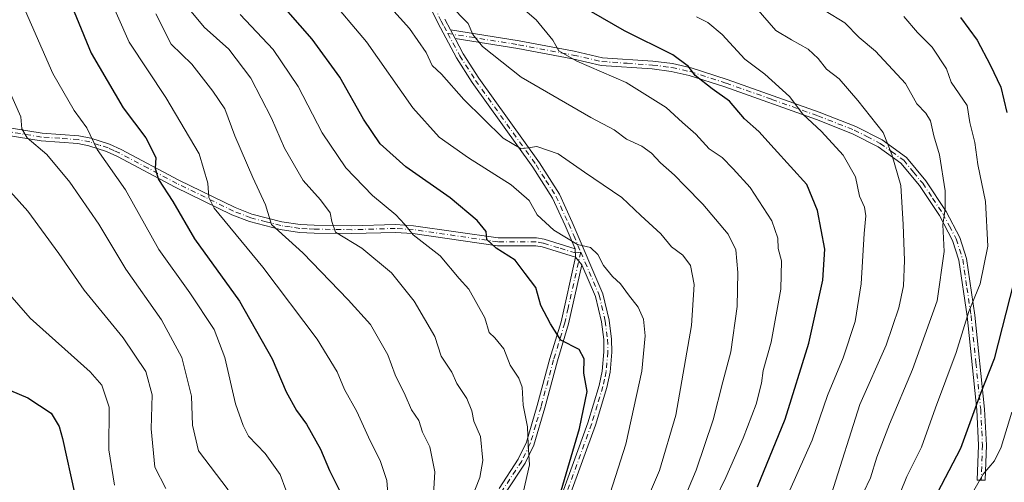
# Model space of a CAD drawing. Units: metres. Extents: x 603373 to 606798, y 4773170 to 4775536.
# Drawn here: x 603945 to 604196, y 4775016 to 4775134 of the extents above; entities that cross this region are included whole.
import ezdxf

# ---------------------------------------------------------------- set-up
doc = ezdxf.new("R2010")
doc.units = ezdxf.units.M
doc.header["$MEASUREMENT"] = 0
doc.linetypes.add('DGN Style 4', pattern=[2.6384748266838614, 1.318413404963828, -0.6592067024819142, 0.001648016756204785, -0.6592067024819142])
for name, color, linetype, lineweight in [('Camino Cxs', 7, 'Continuous', 0), ('Camino eje', 30, 'DGN Style 4', 13), ('Curva de nivel maestra', 30, 'Continuous', 30), ('Curva de nivel normal', 30, 'Continuous', 0)]:
    doc.layers.add(name, color=color, linetype=linetype, lineweight=lineweight)

# ---------------------------------------------------------------- blocks, each defined once
blk = doc.blocks.new('*U29')
at = {"layer": 'Camino Cxs', "color": 7, "linetype": 'Continuous', "lineweight": 0}
for points in [[(604053.3000999996, 4775133.620100001, 436.1515999999974), (604054.7500999998, 4775130.9101, 436.5138000000007), (604055.9501, 4775128.690099999, 436.6898999999976), (604058.0100999996, 4775124.860099999, 436.9140999999945), (604061.9700999996, 4775118.620100001, 437.6157999999996), (604077.3901000004, 4775097.140100001, 441.485799999995), (604082.4700999996, 4775089.120100001, 443.2878000000055), (604085.7500999998, 4775082.050100001, 444.594299999997), (604093.5401, 4775063.8101, 446.5688999999985), (604095.1201, 4775057.090100001, 447.5169000000024), (604095.7401000002, 4775052.3301, 447.946299999996), (604095.7702000003, 4775048.9901, 448.0859000000055), (604095.3501000004, 4775043.9001, 448.3001999999979), (604094.5000999998, 4775040.040100001, 448.5081000000064), (604091.6101000002, 4775030.420100001, 449.1224999999977), (604085.0301000001, 4775012.3101, 451.6364000000031)], [(604083.1401000004, 4775012.970100001, 451.0657999999967), (604089.7100999998, 4775031.050100001, 449.9135999999999), (604092.5701000001, 4775040.540100001, 448.9614000000002), (604093.3701, 4775044.200099999, 448.75), (604093.7701000003, 4775049.0601, 448.5506000000024), (604093.7401000002, 4775052.200099999, 448.4272999999957), (604093.1501000002, 4775056.7301, 447.897100000002), (604091.6300999997, 4775063.1801, 446.8880000000063), (604088.2001, 4775071.210100001, 445.857999999993), (604086.5800999999, 4775073.140100001, 445.8266000000004), (604086.4702000003, 4775075.270099999, 445.574099999998), (604083.9201999997, 4775081.2301, 445.1071999999986), (604080.7100999998, 4775088.1501, 444.2700000000041), (604075.7301000003, 4775096.020099999, 442.883600000001), (604060.3101000005, 4775117.5001, 438.2069000000047), (604056.2801000001, 4775123.850099999, 437.641300000003), (604051.5201000003, 4775132.700099999, 436.8585000000021), (604046.1601, 4775143.7401, 435.6438999999955)]]:
    blk.add_polyline3d(points, dxfattribs=at)

msp = doc.modelspace()

# ---------------------------------------------------------------- linework, layer by layer
at = {"layer": 'Camino Cxs', "color": 7, "linetype": 'Continuous', "lineweight": 0, "extrusion": (-0.03310209083694979, 0.0612388680596692, 0.9975740837757329), "elevation": 272863.5914170514, "flags": 128}
msp.add_lwpolyline([(-2802046.986994829, -3903948.761410376), (-2802046.986994829, -3903951.291116133)], dxfattribs=at)
msp.add_lwpolyline([(-2802046.986994829, -3903948.761410376), (-2802046.986994829, -3903951.291116133)], dxfattribs=at)
at = {"layer": 'Camino Cxs', "color": 7, "linetype": 'Continuous', "lineweight": 0, "extrusion": (-0.006057911682054011, 0.117409935562509, 0.9930650576559724), "elevation": 557424.2613530826, "flags": 128}
msp.add_lwpolyline([(-849332.6353757983, -4704697.308486074), (-849332.6353757983, -4704695.160758379)], dxfattribs=at)
msp.add_lwpolyline([(-849332.6353757983, -4704697.308486074), (-849332.6353757983, -4704695.160758379)], dxfattribs=at)
at = {"layer": 'Camino Cxs', "color": 7, "linetype": 'Continuous', "lineweight": 0, "extrusion": (-0.008010969853973947, 0.00954393322053058, 0.9999223658368088), "elevation": 41179.45177851733, "flags": 128}
msp.add_lwpolyline([(604070.7658684518, 4774897.5958545), (604072.38606802, 4774895.665766596)], dxfattribs=at)
msp.add_lwpolyline([(604070.7658684518, 4774897.5958545), (604072.38606802, 4774895.665766596)], dxfattribs=at)
at = {"layer": 'Camino Cxs', "color": 7, "linetype": 'Continuous', "lineweight": 0}
for points in [[(604086.4702000003, 4775075.270099999, 445.574099999998), (604083.9201999997, 4775081.2301, 445.1071999999986), (604080.7100999998, 4775088.1501, 444.2700000000041), (604075.7301000003, 4775096.020099999, 442.883600000001), (604060.3101000005, 4775117.5001, 438.2069000000047), (604056.2801000001, 4775123.850099999, 437.641300000003), (604051.5201000003, 4775132.700099999, 436.8585000000021), (604046.1601, 4775143.7401, 435.6438999999955)], [(604053.3000999996, 4775133.620100001, 436.1515999999974), (604054.7500999998, 4775130.9101, 436.5138000000007)], [(604054.7500999998, 4775130.9101, 436.5138000000007), (604072.2801000001, 4775128.130100001, 434.4015000000073), (604086.2100999998, 4775125.4901, 431.038400000005), (604093.4200999998, 4775123.850099999, 429.690499999997), (604106.2600999996, 4775122.9801, 427.5853999999963), (604111.2401000002, 4775122.340100001, 426.8525999999983), (604116.0100999996, 4775121.2601, 426.030700000003), (604125.1700999998, 4775118.340100001, 424.2562000000034), (604148.5500999996, 4775110.0101, 419.4918999999937), (604157.8201000001, 4775106.360099999, 417.6781000000047), (604164.5601000005, 4775102.9301, 416.2268999999943), (604170.7100999998, 4775098.5001, 414.6569000000018), (604175.6700999998, 4775092.5101, 412.9982000000018), (604180.8400999998, 4775084.7301, 410.9398999999976), (604184.2901, 4775078.1501, 409.4869999999937), (604186.0000999998, 4775072.8301, 408.601800000004), (604188.1501000002, 4775058.4001, 405.2676000000066), (604190.6001000004, 4775034.520099999, 399.9572999999946), (604191.0601000005, 4775025.370100001, 397.8628000000026), (604190.7500999998, 4775016.4301, 395.8144999999931), (604188.7500999998, 4775016.5001, 396.7795000000042), (604189.0601000005, 4775025.360099999, 399.0252000000037), (604188.6101000002, 4775034.360099999, 401.0611000000063), (604186.1601, 4775058.1501, 406.3464999999997), (604184.0500999996, 4775072.370100001, 409.4489999999932), (604182.4401000004, 4775077.380100001, 410.2700000000041), (604179.1101000002, 4775083.710100001, 411.8089999999939), (604174.0601000005, 4775091.3201, 413.8200999999972), (604169.3300999999, 4775097.020099999, 415.3714999999939), (604163.5201000003, 4775101.220100001, 416.9492000000027), (604156.9901000002, 4775104.530099999, 418.4759999999951), (604147.8400999998, 4775108.130100001, 420.1394), (604124.5301000001, 4775116.450099999, 425.0736000000034), (604115.4901000002, 4775119.3301, 426.7256000000052), (604110.9001000002, 4775120.370100001, 427.5800000000018), (604106.0601000005, 4775120.9901, 428.3551000000007), (604093.1300999997, 4775121.860099999, 430.4152000000031), (604085.8000999996, 4775123.530099999, 431.5550999999978), (604071.9401000004, 4775126.1601, 434.440499999997), (604055.9501, 4775128.690099999, 436.6898999999976)], [(604055.9501, 4775128.690099999, 436.6898999999976), (604058.0100999996, 4775124.860099999, 436.9140999999945), (604061.9700999996, 4775118.620100001, 437.6157999999996), (604077.3901000004, 4775097.140100001, 441.485799999995), (604082.4700999996, 4775089.120100001, 443.2878000000055), (604085.7500999998, 4775082.050100001, 444.594299999997), (604093.5401, 4775063.8101, 446.5688999999985), (604095.1201, 4775057.090100001, 447.5169000000024), (604095.7401000002, 4775052.3301, 447.946299999996), (604095.7702000003, 4775048.9901, 448.0859000000055), (604095.3501000004, 4775043.9001, 448.3001999999979), (604094.5000999998, 4775040.040100001, 448.5081000000064), (604091.6101000002, 4775030.420100001, 449.1224999999977), (604085.0301000001, 4775012.3101, 451.6364000000031)], [(603897.1001000004, 4775100.7301, 494.8242999999929), (603904.6101000002, 4775105.3301, 494.2563999999985), (603911.6700999998, 4775107.9901, 493.5280999999959), (603917.6101000002, 4775109.610099999, 492.6217999999935), (603920.2500999998, 4775109.7501, 492.1448999999994), (603938.8901000004, 4775106.610099999, 487.880799999999), (603950.9101, 4775104.6801, 484.678899999999), (603960.2401000002, 4775104.0101, 481.8555000000051), (603963.3201000001, 4775103.390100001, 480.9235999999946), (603968.0601000005, 4775101.840100001, 479.7670999999973), (603971.0000999998, 4775100.520099999, 479.0179999999964), (603985.6700999998, 4775092.7501, 474.1362999999984), (603999.9801000003, 4775085.780099999, 468.7718000000023), (604004.2901, 4775084.110099999, 467.2345999999961), (604011.8501000004, 4775082.1501, 465.1913999999961), (604016.5301000001, 4775081.450099999, 463.6849999999977), (604020.1501000002, 4775081.270099999, 462.445000000007), (604029.6700999998, 4775081.120100001, 459.6205000000046), (604040.7500999998, 4775081.450099999, 456.1034000000073), (604045.3901000004, 4775081.140100001, 455.0853000000062), (604066.8701, 4775078.040100001, 450.2670999999973), (604076.6300999997, 4775078.030099999, 448.1573000000063), (604078.5900999998, 4775077.690099999, 447.6379000000015), (604086.4702000003, 4775075.270099999, 445.574099999998)], [(604086.5800999999, 4775073.140100001, 445.8266000000004), (604078.1300999997, 4775075.7401, 448.0647000000026), (604076.4600999998, 4775076.030099999, 448.4611000000005), (604066.7301000003, 4775076.040100001, 450.6419000000024), (604045.1801000005, 4775079.1501, 455.7636999999959), (604040.7200999996, 4775079.450099999, 456.852899999998), (604029.6901000004, 4775079.120100001, 460.320200000002), (604020.0900999998, 4775079.270099999, 463.0540000000037), (604016.3400999998, 4775079.450099999, 464.3913999999932), (604011.4501, 4775080.190099999, 466.0249999999942), (604003.6801000005, 4775082.200099999, 467.7051000000066), (603999.1801000005, 4775083.940099999, 469.3141000000033), (603984.7600999996, 4775090.970100001, 474.8398000000016), (603970.1201, 4775098.7301, 479.6027000000031), (603967.3400999998, 4775099.970100001, 480.4103000000032), (603962.8101000005, 4775101.460100001, 481.5752999999968), (603959.9700999996, 4775102.030099999, 482.3476999999984), (603950.6801000005, 4775102.690099999, 485.0780999999988), (603938.5601000005, 4775104.640100001, 488.3209999999963), (603920.1401000004, 4775107.7501, 492.3916000000027), (603917.9301000005, 4775107.630100001, 492.7982000000048), (603912.2001, 4775106.0601, 493.6934000000037), (603905.1901000004, 4775103.0101, 494.4429999999993), (603897.5000999998, 4775097.6801, 495.0559999999969)], [(603938.8901000004, 4775106.610099999, 487.880799999999), (603950.9101, 4775104.6801, 484.678899999999), (603960.2401000002, 4775104.0101, 481.8555000000051), (603963.3201000001, 4775103.390100001, 480.9235999999946), (603968.0601000005, 4775101.840100001, 479.7670999999973), (603971.0000999998, 4775100.520099999, 479.0179999999964), (603985.6700999998, 4775092.7501, 474.1362999999984), (603999.9801000003, 4775085.780099999, 468.7718000000023), (604004.2901, 4775084.110099999, 467.2345999999961), (604011.8501000004, 4775082.1501, 465.1913999999961), (604016.5301000001, 4775081.450099999, 463.6849999999977), (604020.1501000002, 4775081.270099999, 462.445000000007), (604029.6700999998, 4775081.120100001, 459.6205000000046), (604040.7500999998, 4775081.450099999, 456.1034000000073), (604045.3901000004, 4775081.140100001, 455.0853000000062), (604066.8701, 4775078.040100001, 450.2670999999973), (604076.6300999997, 4775078.030099999, 448.1573000000063), (604078.5900999998, 4775077.690099999, 447.6379000000015), (604086.4702000003, 4775075.270099999, 445.574099999998), (604086.5800999999, 4775073.140100001, 445.8266000000004), (604078.1300999997, 4775075.7401, 448.0647000000026), (604076.4600999998, 4775076.030099999, 448.4611000000005), (604066.7301000003, 4775076.040100001, 450.6419000000024), (604045.1801000005, 4775079.1501, 455.7636999999959), (604040.7200999996, 4775079.450099999, 456.852899999998), (604029.6901000004, 4775079.120100001, 460.320200000002), (604020.0900999998, 4775079.270099999, 463.0540000000037), (604016.3400999998, 4775079.450099999, 464.3913999999932), (604011.4501, 4775080.190099999, 466.0249999999942), (604003.6801000005, 4775082.200099999, 467.7051000000066), (603999.1801000005, 4775083.940099999, 469.3141000000033), (603984.7600999996, 4775090.970100001, 474.8398000000016), (603970.1201, 4775098.7301, 479.6027000000031), (603967.3400999998, 4775099.970100001, 480.4103000000032), (603962.8101000005, 4775101.460100001, 481.5752999999968), (603959.9700999996, 4775102.030099999, 482.3476999999984), (603950.6801000005, 4775102.690099999, 485.0780999999988), (603938.5601000005, 4775104.640100001, 488.3209999999963)], [(604067.1201, 4775014.350099999, 458.1211000000039), (604072.0201000003, 4775021.800100001, 456.599000000002), (604074.1201, 4775026.100099999, 456.1521999999969), (604076.8400999998, 4775035.4101, 454.3331000000035), (604080.0500999996, 4775047.350099999, 452.0360999999976), (604082.8800999997, 4775056.690099999, 449.828800000003), (604086.5800999999, 4775073.140100001, 445.8266000000004), (604088.2001, 4775071.210100001, 445.857999999993), (604084.8101000005, 4775056.1801, 449.5372000000062), (604081.9700999996, 4775046.800100001, 451.4377999999998), (604078.7600999996, 4775034.870100001, 453.8074000000051), (604076.0000999998, 4775025.380100001, 455.2590999999957), (604073.7600999996, 4775020.800100001, 455.7801999999938), (604068.7701000003, 4775013.210100001, 457.3242999999929)], [(604067.1201, 4775014.350099999, 458.1211000000039), (604072.0201000003, 4775021.800100001, 456.599000000002), (604074.1201, 4775026.100099999, 456.1521999999969), (604076.8400999998, 4775035.4101, 454.3331000000035), (604080.0500999996, 4775047.350099999, 452.0360999999976), (604082.8800999997, 4775056.690099999, 449.828800000003), (604086.5800999999, 4775073.140100001, 445.8266000000004)], [(604088.2001, 4775071.210100001, 445.857999999993), (604084.8101000005, 4775056.1801, 449.5372000000062), (604081.9700999996, 4775046.800100001, 451.4377999999998), (604078.7600999996, 4775034.870100001, 453.8074000000051), (604076.0000999998, 4775025.380100001, 455.2590999999957), (604073.7600999996, 4775020.800100001, 455.7801999999938), (604068.7701000003, 4775013.210100001, 457.3242999999929)], [(604083.1401000004, 4775012.970100001, 451.0657999999967), (604089.7100999998, 4775031.050100001, 449.9135999999999), (604092.5701000001, 4775040.540100001, 448.9614000000002), (604093.3701, 4775044.200099999, 448.75), (604093.7701000003, 4775049.0601, 448.5506000000024), (604093.7401000002, 4775052.200099999, 448.4272999999957), (604093.1501000002, 4775056.7301, 447.897100000002), (604091.6300999997, 4775063.1801, 446.8880000000063), (604088.2001, 4775071.210100001, 445.857999999993)]]:
    msp.add_polyline3d(points, dxfattribs=at)
msp.add_polyline3d([(604055.9501, 4775128.690099999, 436.6898999999976), (604054.7500999998, 4775130.9101, 436.5138000000007), (604072.2801000001, 4775128.130100001, 434.4015000000073), (604086.2100999998, 4775125.4901, 431.038400000005), (604093.4200999998, 4775123.850099999, 429.690499999997), (604106.2600999996, 4775122.9801, 427.5853999999963), (604111.2401000002, 4775122.340100001, 426.8525999999983), (604116.0100999996, 4775121.2601, 426.030700000003), (604125.1700999998, 4775118.340100001, 424.2562000000034), (604148.5500999996, 4775110.0101, 419.4918999999937), (604157.8201000001, 4775106.360099999, 417.6781000000047), (604164.5601000005, 4775102.9301, 416.2268999999943), (604170.7100999998, 4775098.5001, 414.6569000000018), (604175.6700999998, 4775092.5101, 412.9982000000018), (604180.8400999998, 4775084.7301, 410.9398999999976), (604184.2901, 4775078.1501, 409.4869999999937), (604186.0000999998, 4775072.8301, 408.601800000004), (604188.1501000002, 4775058.4001, 405.2676000000066), (604190.6001000004, 4775034.520099999, 399.9572999999946), (604191.0601000005, 4775025.370100001, 397.8628000000026), (604190.7500999998, 4775016.4301, 395.8144999999931), (604188.7500999998, 4775016.5001, 396.7795000000042), (604189.0601000005, 4775025.360099999, 399.0252000000037), (604188.6101000002, 4775034.360099999, 401.0611000000063), (604186.1601, 4775058.1501, 406.3464999999997), (604184.0500999996, 4775072.370100001, 409.4489999999932), (604182.4401000004, 4775077.380100001, 410.2700000000041), (604179.1101000002, 4775083.710100001, 411.8089999999939), (604174.0601000005, 4775091.3201, 413.8200999999972), (604169.3300999999, 4775097.020099999, 415.3714999999939), (604163.5201000003, 4775101.220100001, 416.9492000000027), (604156.9901000002, 4775104.530099999, 418.4759999999951), (604147.8400999998, 4775108.130100001, 420.1394), (604124.5301000001, 4775116.450099999, 425.0736000000034), (604115.4901000002, 4775119.3301, 426.7256000000052), (604110.9001000002, 4775120.370100001, 427.5800000000018), (604106.0601000005, 4775120.9901, 428.3551000000007), (604093.1300999997, 4775121.860099999, 430.4152000000031), (604085.8000999996, 4775123.530099999, 431.5550999999978), (604071.9401000004, 4775126.1601, 434.440499999997)], close=True, dxfattribs=at)
at = {"layer": 'Camino eje', "color": 30, "linetype": 'DGN Style 4', "lineweight": 13}
for points in [[(604047.0651000004, 4775144.165100001, 435.1587), (604052.4101, 4775133.1601, 436.3536000000022), (604053.1350999996, 4775131.8051, 436.5599999999977), (604054.1089000005, 4775129.9967, 436.8653999999952)], [(604054.1089000005, 4775129.9967, 436.8653999999952), (604072.1101000002, 4775127.145099999, 434.1318000000028), (604086.0050999997, 4775124.5101, 431.3029999999999), (604093.2751000002, 4775122.8551, 430.0253999999986), (604099.7401000002, 4775122.420100001, 428.9980000000069), (604106.1601, 4775121.985099999, 427.9685999999929), (604111.0701000001, 4775121.3551, 427.215200000006), (604115.7500999998, 4775120.295100001, 426.375199999995), (604124.8501000004, 4775117.395099999, 424.6450999999943), (604136.5050999997, 4775113.235099999, 422.2428999999975), (604148.1951000001, 4775109.0701, 419.8142999999982), (604157.4051000001, 4775105.4451, 418.0767999999953), (604160.6700999998, 4775103.790100001, 417.3945999999996), (604164.0401, 4775102.075099999, 416.5795000000071), (604166.9451000001, 4775099.975099999, 415.9122999999963), (604170.0201000003, 4775097.7601, 415), (604172.5000999998, 4775094.765100001, 414.2369000000036), (604174.8651000002, 4775091.915100001, 413.4020000000019), (604177.3901000004, 4775088.110099999, 412.4300999999978), (604179.9751000004, 4775084.220100001, 411.3717999999935), (604181.6401000004, 4775081.0551, 410.6385000000009), (604183.3651000002, 4775077.765100001, 409.8770999999979), (604185.0251000002, 4775072.600099999, 409.0271000000066), (604186.1001000004, 4775065.3851, 407.6466999999975), (604187.1551000001, 4775058.2751, 405.7456999999995), (604188.3800999997, 4775046.335100001, 403.1505999999936), (604189.6051000003, 4775034.440099999, 400.5080000000016), (604190.0601000005, 4775025.3651, 398.4440000000032), (604189.7500999998, 4775016.465100001, 396.2963000000018)], [(604054.1089000005, 4775129.9967, 436.8653999999952), (604057.1451000003, 4775124.3551, 437.1937000000034), (604061.1401000004, 4775118.0601, 437.8932999999961), (604076.5601000005, 4775096.5801, 442.1315000000032), (604079.0500999996, 4775092.645099999, 444.1744000000036), (604081.5900999998, 4775088.6351, 443.7508999999991), (604084.8350999998, 4775081.640100001, 444.8436999999976), (604086.1101000002, 4775078.6601, 445.1609999999928), (604087.9036999998, 4775074.455700001, 445.4134999999952)], [(604087.9036999998, 4775074.455700001, 445.4134999999952), (604086.5251000002, 4775074.2051, 445.7001000000019), (604082.3000999996, 4775075.505100001, 446.6239999999962), (604078.3601000002, 4775076.715100001, 447.851999999999), (604076.5450999998, 4775077.030099999, 448.2859000000026), (604066.8000999996, 4775077.040100001, 450.3600000000006), (604045.2851, 4775080.145099999, 455.4226000000053), (604040.7351000002, 4775080.450099999, 456.478099999993), (604029.6801000005, 4775080.120100001, 459.9701999999961), (604020.1201, 4775080.270099999, 462.749100000001), (604018.3101000005, 4775080.360099999, 463.3794000000053), (604016.4351000005, 4775080.450099999, 464.0387000000047), (604013.9901000002, 4775080.8201, 464.8320999999996), (604011.6501000002, 4775081.170100001, 465.5957000000053), (604007.8701, 4775082.1501, 466.402900000001), (604003.9851000002, 4775083.155099999, 467.3928000000015), (603999.5800999999, 4775084.860099999, 469.0353999999934), (603992.3701, 4775088.3751, 471.4499000000069), (603985.2150999998, 4775091.860099999, 474.4523999999947), (603977.8951000003, 4775095.7401, 477.1248000000051), (603970.5601000005, 4775099.6251, 479.3010999999969), (603969.1700999998, 4775100.245100001, 479.7017000000051), (603967.7001, 4775100.905099999, 480.0801000000066), (603965.4351000005, 4775101.6501, 480.6572000000015), (603963.0651000004, 4775102.425100001, 481.172900000005), (603960.1051000003, 4775103.020099999, 482.0605999999971), (603955.4401000004, 4775103.3551, 483.5463000000018), (603950.7950999998, 4775103.6851, 484.8772000000026), (603938.7251000004, 4775105.6251, 488.101999999999)], [(604087.9036999998, 4775074.455700001, 445.4134999999952), (604084.6924999999, 4775060.192500001, 448.6582000000053), (604083.8450999996, 4775056.4351, 449.6799000000028), (604081.0100999996, 4775047.075099999, 451.7372999999934), (604077.8000999996, 4775035.140100001, 453.991200000004), (604076.4401000004, 4775030.485099999, 454.9811999999947), (604075.0601000005, 4775025.7401, 455.7005000000063), (604072.8901000004, 4775021.300100001, 456.1760999999969), (604067.9451000001, 4775013.780099999, 457.7149000000064)], [(604087.9036999998, 4775074.455700001, 445.4134999999952), (604092.5850999998, 4775063.495100001, 446.7431999999972), (604094.1350999996, 4775056.9101, 447.7041000000027), (604094.7401000002, 4775052.265100001, 448.1869000000006), (604094.7701000003, 4775049.0251, 448.3181999999942), (604094.3601000002, 4775044.050100001, 448.5249999999942), (604093.9351000005, 4775042.120100001, 448.6426000000066), (604093.5351, 4775040.290100001, 448.7354999999953), (604092.0900999998, 4775035.4801, 449.1057000000001), (604090.6601, 4775030.735099999, 449.5120000000024), (604084.0850999998, 4775012.640100001, 451.2917000000016)]]:
    msp.add_polyline3d(points, dxfattribs=at)
at = {"layer": 'Curva de nivel maestra', "color": 30, "linetype": 'Continuous', "lineweight": 30, "flags": 128}
for points, elevation in [([(603956.5700000003, 4775141.780099999), (603963.4100000003, 4775124.960100001), (603971.5800000001, 4775111.140100001), (603977.2800000003, 4775103.5001), (603979.8300000001, 4775098.5001), (603979.6699999999, 4775095.6801), (603980.5499999998, 4775092.850099999), (603984.1600000003, 4775087.2501), (603989.6600000003, 4775077.840100001), (604001.1600000003, 4775061.9901), (604009.4100000003, 4775047.300100001), (604012.9500000002, 4775038.9001), (604015.6399999997, 4775034.130100001), (604018.1799999997, 4775030.690099999), (604021.7199999997, 4775024.350099999), (604023.9800000006, 4775018.9001), (604026.9299999997, 4775013.1801)], 475), ([(604082.9400000004, 4775013.7501), (604087.5700000003, 4775029.600099999), (604089.5, 4775038.9801), (604088.6799999997, 4775043.6501), (604088.7800000003, 4775047.3201), (604087.4600000001, 4775049.6501), (604082.8399999999, 4775052.0601), (604080.2400000002, 4775056.1601), (604077.7599999999, 4775060.850099999), (604076.4400000004, 4775065.4001), (604073.7800000003, 4775069.0101), (604071.2199999997, 4775072.420100001), (604066.3600000005, 4775075.460100001), (604063.9800000006, 4775077.6501), (604063.8499999996, 4775079.690099999), (604061.5899999999, 4775082.4801), (604054.7000000002, 4775088.200099999), (604043.4600000001, 4775096.090100001), (604036.8700000001, 4775101.950099999), (604032.6500000004, 4775108.220100001), (604026.6600000003, 4775118.890100001), (604019.5800000001, 4775128.530099999), (604007.9699999997, 4775141.850099999)], 450), ([(604132.8399999999, 4775014.7301), (604139.8600000005, 4775031.950099999), (604145.9000000004, 4775051.3201), (604149.5, 4775067.3301), (604149.9699999997, 4775075.1801), (604148.1200000001, 4775084.9801), (604145.3700000001, 4775091.6501), (604137.0499999998, 4775100.7601), (604133.1900000004, 4775105.120100001), (604129.5499999998, 4775108.270099999), (604125.7199999997, 4775112.800100001), (604121.3600000005, 4775115.9301), (604116.9600000001, 4775119.3101), (604115.29, 4775121.640100001), (604111.2999999998, 4775124.5701), (604099.0499999998, 4775130.690099999), (604090.6100000005, 4775135.5101)], 425), ([(604184.4400000004, 4775134.020099999), (604188.6699999999, 4775128.290100001), (604191.9800000006, 4775122.0601), (604194.7300000006, 4775116.340100001), (604196.2199999997, 4775109.9301)], 400), ([(604198.0300000003, 4775066.890100001), (604193.0099999999, 4775047.3301), (604189.5700000003, 4775038.450099999), (604184.4800000006, 4775024.520099999), (604177.6299999999, 4775011.4101), (604171.9199999999, 4774999.300100001), (604166.7300000006, 4774992.0001), (604164.3200000003, 4774987.630100001), (604163.7800000003, 4774982.720100001), (604163.7699999996, 4774975.9801), (604162.1900000004, 4774969.9001), (604159.9199999999, 4774964.340100001), (604160.4100000003, 4774961.420100001), (604164.6799999997, 4774958.620100001), (604171.4800000006, 4774952.9001), (604176.1799999997, 4774945.5601), (604178.5800000001, 4774935.420100001), (604179.29, 4774924.0001), (604177.9299999997, 4774915.120100001), (604178.2800000003, 4774912.350099999), (604181.8200000003, 4774911.050100001), (604191.5700000003, 4774910.390100001), (604198.7300000006, 4774910.050100001)], 400), ([(603938.3600000005, 4775041.140100001), (603947.2699999996, 4775037.390100001), (603953.2199999997, 4775033.450099999), (603955.2999999998, 4775030.110099999), (603956.1500000004, 4775027.050100001), (603959.25, 4775012.8201), (603960.5499999998, 4775009.380100001), (603963.4500000002, 4775005.110099999), (603967.9400000004, 4775000.5701), (603971.5599999996, 4774997.6801), (603973.4800000006, 4774995.030099999), (603974.5599999996, 4774991.9301), (603976.3499999996, 4774989.050100001), (603978.8700000001, 4774983.0101), (603980.8499999996, 4774974.4101), (603983.2000000002, 4774967.340100001), (603987.4100000003, 4774958.920100001), (603995.75, 4774935.670100001), (603996.2800000003, 4774919.790100001), (603997.54, 4774913.040100001), (604002.5199999996, 4774902.4301), (604007.3099999996, 4774887.340100001), (604013.2699999996, 4774874.350099999)], 500)]:
    msp.add_lwpolyline(points, dxfattribs=dict(at, elevation=elevation))
at = {"layer": 'Curva de nivel normal', "color": 30, "linetype": 'Continuous', "lineweight": 0, "flags": 128}
for points, elevation in [([(604039.1299999999, 4775009.699999999), (604038.5899999999, 4775016.359999999), (604036.8600000005, 4775021.439999999), (604034.3399999999, 4775026.480000001), (604030.9699999997, 4775033.92), (604027.8200000003, 4775039.470000001), (604025.9500000002, 4775043.980000001), (604020.8700000001, 4775052.32), (604007.0800000001, 4775070.630000001), (603994.7199999997, 4775085.560000001), (603993.3099999996, 4775088.33), (603993.1100000005, 4775091.960000001), (603990.8799999999, 4775099.390000001), (603982.4000000004, 4775113.720000001), (603973.0899999999, 4775127.82), (603967.4699999997, 4775140.480000001)], 470), ([(604012.9199999999, 4775013.99), (604011.4299999997, 4775017.939999999), (604007.6299999999, 4775023.220000001), (604003.4400000004, 4775027.680000001), (604002.0800000001, 4775030.33), (604000.0899999999, 4775035.83), (603997.3700000001, 4775047.680000001), (603994.6500000004, 4775054.75), (603988.4900000002, 4775064.050000001), (603980.5800000001, 4775075.08), (603972.0899999999, 4775090.220000001), (603964.9199999999, 4775100.480000001), (603962.3300000001, 4775106.02), (603959.04, 4775110.430000001), (603953.6699999999, 4775119.84), (603945.5300000003, 4775138.380000001)], 480), ([(604023.6799999997, 4775139.480000001), (604033.3799999999, 4775127.890000001), (604045.2100000001, 4775111.08), (604051.9299999997, 4775103.65), (604059.3499999996, 4775098.390000001), (604070.2400000002, 4775091.539999999), (604074.79, 4775087.529999999), (604076.8300000001, 4775083.91), (604081.0800000001, 4775080), (604087.0999999996, 4775076.350000001), (604090.3399999999, 4775075.58), (604092.2400000002, 4775073.82), (604093.7199999997, 4775071.02), (604095.9699999997, 4775068.26), (604098.0300000003, 4775066.34), (604100.0199999996, 4775063.600000001), (604102.5, 4775060.460000001), (604103.8600000005, 4775057.380000001), (604104.3200000003, 4775053.109999999), (604103.4100000003, 4775044.16), (604099.3600000005, 4775025.57), (604093.4100000003, 4775007.09)], 445), ([(604102.4800000006, 4775006.289999999), (604107.9299999997, 4775018.9), (604112.04, 4775032.99), (604116.0999999996, 4775055.789999999), (604116.7599999999, 4775066.189999999), (604115.7699999996, 4775071), (604113.8600000005, 4775073.619999999), (604110.9900000002, 4775075.810000001), (604108.2300000006, 4775079.039999999), (604103.1900000004, 4775083.77), (604098.3600000005, 4775088.27), (604088.8200000003, 4775094.730000001), (604082.1500000004, 4775099.4), (604076.7000000002, 4775101.279999999), (604072.7800000003, 4775100.699999999), (604068.1299999999, 4775103.369999999), (604058.1699999999, 4775113.220000001), (604052.5, 4775119.65), (604050.1500000004, 4775121.859999999), (604048.5800000001, 4775125.140000001), (604044.3700000001, 4775131.26), (604036.4800000006, 4775140.039999999)], 440), ([(604122, 4775011.369999999), (604124.7800000003, 4775017.180000001), (604129.2199999997, 4775027.16), (604132.4800000006, 4775035.800000001), (604133.8899999997, 4775041.100000001), (604134.2800000003, 4775044.32), (604136.3200000003, 4775051.52), (604138.7699999996, 4775065), (604138.9800000006, 4775072.220000001), (604138.0899999999, 4775075.34), (604138.0199999996, 4775077.930000001), (604136.4600000001, 4775082.369999999), (604131.0099999999, 4775090.880000001), (604126.6799999997, 4775095.58), (604123.8600000005, 4775098.480000001), (604120.5700000003, 4775100.67), (604117.1399999997, 4775104.390000001), (604113.75, 4775107.33), (604109.6100000005, 4775111.189999999), (604099.4500000002, 4775117.57), (604086.8799999999, 4775122.980000001), (604082.3300000001, 4775125.550000001), (604080.7699999996, 4775128.279999999), (604076.54, 4775133.460000001), (604070.7199999997, 4775138.58)], 430), ([(603987.9600000001, 4775136.57), (603992.1699999999, 4775131.630000001), (603998.4000000004, 4775126.02), (604004.04, 4775118.600000001), (604009.2400000002, 4775108.480000001), (604012.5300000003, 4775100.869999999), (604017.29, 4775092.630000001), (604021.7199999997, 4775087.74), (604024.2100000001, 4775084.449999999), (604024.6399999997, 4775082.220000001), (604025.54, 4775079.480000001), (604032.2300000006, 4775075.42), (604039.7800000003, 4775069.16), (604045.5599999996, 4775061.960000001), (604050.7699999996, 4775052.980000001), (604052.4199999999, 4775047.980000001), (604055.1399999997, 4775043.939999999), (604056.4000000004, 4775041.02), (604058.9500000002, 4775037.199999999), (604060.2400000002, 4775034.109999999), (604060.7300000006, 4775031.480000001), (604062.3700000001, 4775027.57), (604062.9900000002, 4775021.480000001), (604062.25, 4775017.17), (604060.1699999999, 4775011.99)], 460), ([(604108.8200000003, 4774998.99), (604117.2199999997, 4775018.99), (604121.6100000005, 4775031.779999999), (604124.0199999996, 4775041.480000001), (604126.0599999996, 4775049.109999999), (604127.6399999997, 4775060.630000001), (604127.8700000001, 4775069.25), (604127.3600000005, 4775074.970000001), (604125.3600000005, 4775078.980000001), (604118.9600000001, 4775086.630000001), (604114.3799999999, 4775091.26), (604111.7800000003, 4775094.02), (604108.2199999997, 4775097.140000001), (604105.9199999999, 4775099.550000001), (604103.4000000004, 4775101.32), (604099.5599999996, 4775103.140000001), (604096.4400000004, 4775105.5), (604090.4600000001, 4775108.619999999), (604072.7699999996, 4775118.859999999), (604062.9199999999, 4775126.67), (604060.4400000004, 4775129.720000001), (604059.29, 4775132.52), (604054.5199999996, 4775137.34)], 435), ([(604151.6399999997, 4775012.99), (604158.8700000001, 4775035.66), (604165.5800000001, 4775050.810000001), (604168.8200000003, 4775060.279999999), (604169.9699999997, 4775065.84), (604170.25, 4775072.27), (604169.8799999999, 4775081.439999999), (604169.2800000003, 4775091.32), (604166.9699999997, 4775099.26), (604164.8399999999, 4775104.84), (604158.3600000005, 4775112.930000001), (604153.6500000004, 4775118.460000001), (604150.3600000005, 4775120.9), (604148.2699999996, 4775123.680000001), (604145.7199999997, 4775125.970000001), (604141.4699999997, 4775128.369999999), (604137.5099999999, 4775130.75), (604132.4000000004, 4775136.640000001)], 415), ([(604158.0099999999, 4775009.57), (604161.6200000001, 4775017.09), (604163.2100000001, 4775022.32), (604166.4000000004, 4775030.66), (604172.2999999998, 4775044.58), (604178.5599999996, 4775062.039999999), (604180.3200000003, 4775074.58), (604180, 4775081.32), (604180.5999999996, 4775085.449999999), (604180.5599999996, 4775090.029999999), (604179.1500000004, 4775099.16), (604177.6900000004, 4775103.949999999), (604176.7999999998, 4775107.810000001), (604175.6500000004, 4775109.75), (604173.3600000005, 4775112.08), (604170.4600000001, 4775117.289999999), (604162.8399999999, 4775125.52), (604158.7100000001, 4775128.960000001), (604155.0599999996, 4775132.699999999), (604150.0899999999, 4775135.77)], 410), ([(603979.8300000001, 4775134.960000001), (603983.7599999999, 4775127.310000001), (603988.9600000001, 4775122.199999999), (603994.3799999999, 4775115.310000001), (603997.3799999999, 4775110.859999999), (603999.9299999997, 4775103.949999999), (604004.5, 4775093.4), (604007.7699999996, 4775086.41), (604009.2400000002, 4775081.439999999), (604017.2599999999, 4775074.24), (604028.7800000003, 4775062.27), (604034.4299999997, 4775056), (604038.8499999996, 4775048.32), (604040.6799999997, 4775043.26), (604043.2800000003, 4775038.08), (604044.8700000001, 4775034.33), (604046.7300000006, 4775031.600000001), (604047.6200000001, 4775028.689999999), (604049.54, 4775024.930000001), (604050.8200000003, 4775018.600000001), (604050.1600000003, 4775008.380000001)], 465), ([(604072.9199999999, 4775011.84), (604074.8499999996, 4775020.4), (604074.5700000003, 4775025.560000001), (604074.3499999996, 4775029.99), (604073.2199999997, 4775035.5), (604072.9800000006, 4775040.09), (604072.1600000003, 4775042.4), (604069.9100000003, 4775045.710000001), (604068.3200000003, 4775049.869999999), (604066.0800000001, 4775052.619999999), (604064.6399999997, 4775054), (604063.5099999999, 4775057.75), (604059.4299999997, 4775065), (604056.9800000006, 4775067.74), (604052.1600000003, 4775073.49), (604045.2699999996, 4775078.84), (604043.0499999998, 4775081.560000001), (604040.8600000005, 4775083.91), (604034.9199999999, 4775088.850000001), (604028.1699999999, 4775095.82), (604022.1200000001, 4775104.710000001), (604016.0199999996, 4775116.5), (604009.7100000001, 4775125.939999999), (604001.25, 4775134.779999999)], 455), ([(604139.2800000003, 4775009.980000001), (604146.7400000002, 4775026.640000001), (604150.6799999997, 4775037.980000001), (604154.5999999996, 4775047.59), (604157.7199999997, 4775056.779999999), (604159.1699999999, 4775066.33), (604159.9400000004, 4775079.119999999), (604160.4000000004, 4775083.66), (604160.0199999996, 4775085.859999999), (604158.7999999998, 4775088.680000001), (604157.7999999998, 4775093.58), (604154.6399999997, 4775099.039999999), (604149.1500000004, 4775105.119999999), (604144.3700000001, 4775109.470000001), (604140.9699999997, 4775114.02), (604134.7199999997, 4775119.640000001), (604129.5999999996, 4775123.51), (604123.8399999999, 4775129.779999999), (604120.2400000002, 4775132.76), (604117.3499999996, 4775134.24)], 420), ([(604167.5599999996, 4775009.449999999), (604170.7999999998, 4775017.4), (604174.5300000003, 4775024.810000001), (604178.0999999996, 4775034.84), (604183.3600000005, 4775048.939999999), (604186.5999999996, 4775059.32), (604189.4699999997, 4775066.369999999), (604191.4299999997, 4775075.91), (604190.8200000003, 4775087.300000001), (604188.8499999996, 4775096.720000001), (604188.1500000004, 4775102.279999999), (604186.8499999996, 4775107.390000001), (604186.1399999997, 4775111.730000001), (604182.0599999996, 4775117.640000001), (604180.9400000004, 4775121.029999999), (604177.2599999999, 4775126.560000001), (604173.5700000003, 4775130.27), (604170.0999999996, 4775134.33)], 405), ([(603942.2699999996, 4775116.100000001), (603945.5099999999, 4775108.84), (603945.7400000002, 4775105.730000001), (603947.1399999997, 4775103.460000001), (603952.0999999996, 4775099.24), (603957.9600000001, 4775092.17), (603965.3300000001, 4775081.560000001), (603972.2199999997, 4775070.109999999), (603981.29, 4775057.180000001), (603986.4199999999, 4775047.65), (603988.9000000004, 4775037.800000001), (603989.2100000001, 4775030.449999999), (603990.6699999999, 4775023.91), (603998.2199999997, 4775013.980000001)], 485), ([(603982.4299999997, 4775014.33), (603979.5499999998, 4775019.779999999), (603978.6200000001, 4775029.52), (603978.9500000002, 4775038.180000001), (603977.3300000001, 4775044.119999999), (603971.5099999999, 4775052.67), (603961.6500000004, 4775064.779999999), (603955.2100000001, 4775074.100000001), (603947.2699999996, 4775084.83), (603938.4199999999, 4775094.65)], 490), ([(603942.1299999999, 4775064.27), (603947.8700000001, 4775057.66), (603963.1200000001, 4775044.01), (603966.1200000001, 4775040.57), (603967.9800000006, 4775034.99), (603967.8899999997, 4775024.199999999), (603969.3600000005, 4775015.199999999)], 495), ([(604197.5499999998, 4775033.720000001), (604194.8399999999, 4775024.82), (604193.1500000004, 4775021.4), (604190.2199999997, 4775017.960000001), (604187.5599999996, 4775013.24), (604184.3499999996, 4775005.359999999), (604178.4699999997, 4774993.17), (604173.7000000002, 4774985.91), (604171.4900000002, 4774980.310000001), (604169.4400000004, 4774971.980000001), (604167.2100000001, 4774965.220000001), (604167.1100000005, 4774964.109999999), (604168.54, 4774962.800000001), (604173.9400000004, 4774960.15), (604178.2199999997, 4774956.91), (604182.2800000003, 4774951.939999999), (604184.3499999996, 4774947.060000001), (604185.0599999996, 4774943.08), (604185.8099999996, 4774926.52), (604185.4699999997, 4774919.460000001), (604186.3200000003, 4774918.390000001), (604187.9100000003, 4774918.4), (604198.0599999996, 4774918.930000001)], 395)]:
    msp.add_lwpolyline(points, dxfattribs=dict(at, elevation=elevation))

# ---------------------------------------------------------------- block references
at = {"layer": 'Camino Cxs', "color": 7, "linetype": 'Continuous', "lineweight": 0}
msp.add_blockref('*U29', (0, 0), dxfattribs=at)

doc.saveas('drawing.dxf')
